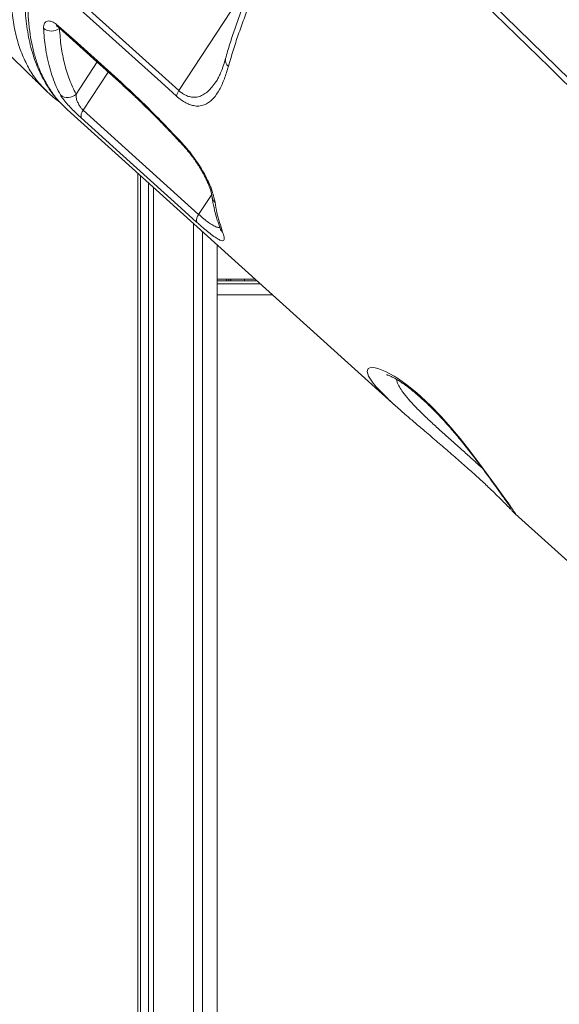
# Model space of a CAD drawing. Units: millimetres. Extents: x -26646 to 50195, y -16891 to 11023.
# Drawn here: x -16291 to -16052, y 3249 to 3686 of the extents above; entities that cross this region are included whole.
import ezdxf

# ---------------------------------------------------------------- set-up
doc = ezdxf.new("R2010")
doc.units = ezdxf.units.MM

msp = doc.modelspace()

# ---------------------------------------------------------------- linework, layer by layer
at = {"color": 7, "linetype": 'Continuous', "lineweight": 15}
for p, q in [((-16271.88, 3700.72), (-16220.68, 3654.58)), ((-16197.52, 3689.96), (-16220.68, 3654.58)), ((-16204.24, 3658.52), (-16204.16, 3658.64)), ((-16279.35, 3654.44), (-16279.43, 3654.53)), ((-16272.7, 3648.65), (-16270.24, 3646.23)), ((-16270.26, 3646.21), (-16124.4, 3514.62)), ((-16263.07, 3645.85), (-16211.88, 3599.68)), ((-16238.86, 2629.5), (-16238.86, 3617.88)), ((-16237.71, 2629.5), (-16237.71, 3616.84)), ((-16234.18, 2629.5), (-16234.18, 3613.66)), ((-16231.93, 2629.5), (-16231.93, 3611.63)), ((-16214.2, 2629.5), (-16214.2, 3595.63)), ((-16214.1, 2629.5), (-16214.1, 3595.55)), ((-16210.2, 2629.5), (-16210.2, 3592.03)), ((-16203.71, 2629.5), (-16203.71, 3586.17)), ((-16203.71, 3570.94), (-16186.83, 3570.94)), ((-16203.71, 3570.15), (-16185.95, 3570.15)), ((-16203.71, 3568.94), (-16184.61, 3568.94)), ((-16198.56, 3570.94), (-16198.56, 3570.15)), ((-16198.56, 3570.15), (-16198.55, 3570.94)), ((-16191.56, 3570.15), (-16191.56, 3570.94)), ((-16191.56, 3570.39), (-16191.56, 3570.15)), ((-16071.42, 3466.83), (-15925.63, 3335.3))]:
    msp.add_line(p, q, dxfattribs=at)
at = {"color": 8, "linetype": 'Continuous', "lineweight": 15}
for p, q in [((-16273.64, 3682.18), (-16273.58, 3682.26)), ((-16256.97, 3667.28), (-16266.28, 3653.06)), ((-16263.07, 3645.85), (-16251.99, 3662.79)), ((-16279.11, 3654.19), (-16279.35, 3654.44)), ((-16206.09, 3608.53), (-16211.88, 3599.68)), ((-16197.55, 3570.94), (-16197.56, 3570.15)), ((-16179.07, 3563.94), (-16203.71, 3563.94))]:
    msp.add_line(p, q, dxfattribs=at)
at = {"color": 7, "linetype": 'Continuous', "lineweight": 15, "flags": 128}
for points in [[(-16221.72, 3652.14), (-16228.54, 3658.29), (-16255.85, 3682.9), (-16272.92, 3698.27)], [(-16274.01, 3683.23), (-16267.18, 3677.07), (-16246.33, 3658.28)], [(-16273.7, 3682.36), (-16257.04, 3667.34), (-16246.02, 3657.41)], [(-16212.77, 3596.26), (-16219.59, 3602.42), (-16246.89, 3627.04), (-16263.95, 3642.43)]]:
    msp.add_lwpolyline(points, dxfattribs=at)
at = {"color": 8, "linetype": 'Continuous', "lineweight": 15, "flags": 128}
for points in [[(-16273.7, 3682.36), (-16273.87, 3682.57), (-16274.01, 3683.23)], [(-16246.01, 3657.4), (-16246.19, 3657.62), (-16246.33, 3658.28)], [(-16236.28, 3648.29), (-16236.41, 3648.48), (-16236.45, 3649.02)], [(-16219.23, 3630.74), (-16219.3, 3630.9), (-16219.23, 3631.26)], [(-16199.56, 3570.15), (-16199.56, 3570.22), (-16199.56, 3570.94)], [(-16128.3, 3518.28), (-16131.12, 3521.05), (-16132.96, 3523.05), (-16134.48, 3524.86), (-16135.69, 3526.53), (-16136.53, 3527.98), (-16137.12, 3529.97), (-16136.61, 3531.27), (-16135.91, 3531.62), (-16134.92, 3531.74), (-16133.59, 3531.61), (-16131.97, 3531.2), (-16128.92, 3529.98), (-16125.13, 3527.93), (-16123.22, 3526.71), (-16119.39, 3523.98), (-16115.16, 3520.54), (-16113.33, 3518.92), (-16108.89, 3514.71), (-16104.34, 3509.98), (-16100.06, 3505.19), (-16095.89, 3500.22), (-16091.59, 3494.81), (-16087.54, 3489.51), (-16083.4, 3483.9), (-16079.69, 3478.77), (-16076.74, 3474.65), (-16074.31, 3471.23), (-16074.31, 3471.23)]]:
    msp.add_lwpolyline(points, dxfattribs=at)
at = {"color": 7, "linetype": 'Continuous', "lineweight": 15}
for centre, radius, start, end in [((-16277.11, 3686.54), 5.57, 229.8184, 308.469), ((-16269.97, 3656.59), 5.11, 230.5986, 316.2323), ((-16215.59, 3650.97), 6.24, 144.6006, 169.2095), ((-16260.33, 3643.32), 3.73, 137.1882, 193.8005), ((-16209.14, 3597.15), 3.73, 137.1894, 193.7886)]:
    msp.add_arc(centre, radius, start, end, dxfattribs=at)
at = {"color": 8, "linetype": 'Continuous', "lineweight": 15}
for centre, radius, start, end in [((-16196.54, 3668.08), 3.5, 168.8089, 232.0794), ((-16204.1, 3612.4), 3.03, 198.2751, 234.244), ((-16201.99, 3608.06), 4, 189.0257, 228.6396), ((-16198.5, 3594.92), 4.12, 200.2876, 228.1705)]:
    msp.add_arc(centre, radius, start, end, dxfattribs=at)
at = {"color": 7, "linetype": 'Continuous', "lineweight": 15}
for points, knots in [([(-15821.47, 3589.89), (-15869.19, 3630.33), (-15941.87, 3691.91), (-16018.99, 3757.29), (-16053.99, 3786.97), (-16077.69, 3807.06), (-16118.2, 3841.42), (-16153.14, 3871.07), (-16174.46, 3889.16)], [0, 0, 0, 0, 0.405372, 0.6173, 0.655903, 0.702907, 0.818682, 1, 1, 1, 1]), ([(-16235.77, 3841.69), (-16236.09, 3841.18), (-16238.04, 3838.04), (-16241.4, 3832.45), (-16245.74, 3825.06), (-16249.69, 3818.1), (-16253.4, 3811.27), (-16256.96, 3804.46), (-16260.47, 3797.44), (-16263.85, 3790.38), (-16267.07, 3783.3), (-16270.07, 3776.31), (-16272.86, 3769.42), (-16275.44, 3762.62), (-16277.81, 3755.91), (-16279.96, 3749.29), (-16281.9, 3742.76), (-16283.62, 3736.33), (-16285.11, 3730.04), (-16286.36, 3723.9), (-16287.38, 3717.92), (-16288.16, 3712.1), (-16288.7, 3706.45), (-16289, 3700.95), (-16289.06, 3695.61), (-16288.88, 3690.43), (-16288.45, 3685.42), (-16287.78, 3680.58), (-16286.87, 3675.93), (-16285.71, 3671.5), (-16284.32, 3667.3), (-16282.69, 3663.33), (-16280.83, 3659.6), (-16278.75, 3656.09), (-16276.42, 3652.82), (-16274.48, 3650.42), (-16273.25, 3649.18), (-16272.94, 3648.87)], [0, 0, 0, 0, 0.006139, 0.037986, 0.067836, 0.096093, 0.123093, 0.151691, 0.180509, 0.210632, 0.240663, 0.270645, 0.300619, 0.330623, 0.36069, 0.390863, 0.421184, 0.451616, 0.482074, 0.512397, 0.54262, 0.572782, 0.602922, 0.633075, 0.663265, 0.693521, 0.723868, 0.754248, 0.784598, 0.814671, 0.844467, 0.874007, 0.903318, 0.932442, 0.961437, 0.990377, 1, 1, 1, 1]), ([(-16233.44, 3841.04), (-16215.84, 3823.9), (-16175.38, 3784.48), (-16119.55, 3730.04), (-16050.53, 3662.74), (-15979.39, 3593.36), (-15923.63, 3538.98), (-15898.64, 3514.62)], [0, 0, 0, 0, 0.157655, 0.362522, 0.500387, 0.776118, 1, 1, 1, 1]), ([(-15899.24, 3511.79), (-15924.05, 3535.98), (-16000.72, 3610.71), (-16102.77, 3710.27), (-16189.61, 3795.07), (-16224.64, 3829.29), (-16234.27, 3838.7)], [0, 0, 0, 0, 0.222112, 0.686164, 0.913714, 1, 1, 1, 1]), ([(-16345.86, 3718.83), (-16344.88, 3717.89), (-16342.06, 3715.19), (-16337.49, 3710.8), (-16332.26, 3705.77), (-16327.38, 3701.06), (-16322.9, 3696.73), (-16318.74, 3692.7), (-16314.76, 3688.85), (-16310.69, 3684.9), (-16307.15, 3681.46), (-16304.07, 3678.46), (-16301.52, 3675.98), (-16298.63, 3673.16), (-16295.23, 3669.85), (-16291.17, 3665.88), (-16286.41, 3661.23), (-16282.44, 3657.34), (-16280.06, 3655.01), (-16279.5, 3654.46)], [0, 0, 0, 0, 0.044037, 0.126408, 0.204989, 0.278659, 0.346055, 0.406952, 0.466308, 0.525689, 0.590892, 0.626725, 0.665067, 0.706727, 0.757763, 0.819396, 0.891605, 0.974363, 1, 1, 1, 1]), ([(-16182.37, 3715.39), (-16183.27, 3713.42), (-16185.26, 3709.09), (-16188.1, 3702.47), (-16190.92, 3695.52), (-16193.52, 3688.65), (-16195.91, 3681.89), (-16198.08, 3675.24), (-16199.34, 3670.92), (-16199.97, 3668.76)], [0, 0, 0, 0, 0.120839, 0.266949, 0.413468, 0.560227, 0.707057, 0.853739, 1, 1, 1, 1]), ([(-16181.07, 3712.02), (-16182.2, 3709.54), (-16184.46, 3704.58), (-16187.56, 3697.25), (-16190.44, 3690.02), (-16193.09, 3682.89), (-16195.95, 3674.58), (-16197.65, 3668.82), (-16198.69, 3665.32)], [0, 0, 0, 0, 0.15228, 0.304653, 0.457027, 0.610159, 0.763292, 1, 1, 1, 1]), ([(-16280.7, 3682.28), (-16280.7, 3682.71), (-16280.69, 3683.55), (-16280.33, 3684.48), (-16279.75, 3685.14), (-16278.8, 3685.54), (-16277.4, 3685.42), (-16275.63, 3684.58), (-16274.5, 3683.63), (-16274.01, 3683.23)], [0, 0, 0, 0, 0.1404964, 0.2809622, 0.409207, 0.5373147, 0.729137, 0.8836594, 1, 1, 1, 1]), ([(-16273.21, 3652.64), (-16273.84, 3653.88), (-16275.1, 3656.37), (-16276.68, 3660.4), (-16278.02, 3664.65), (-16279.1, 3669.16), (-16280.14, 3674.92), (-16280.49, 3679.45), (-16280.7, 3682.28)], [0, 0, 0, 0, 0.149607, 0.299306, 0.449006, 0.599451, 0.749896, 1, 1, 1, 1]), ([(-16275.14, 3683.37), (-16275.15, 3683.37), (-16275.19, 3683.38), (-16274.98, 3683.31), (-16274.6, 3683.08), (-16274.13, 3682.75), (-16273.81, 3682.45), (-16273.7, 3682.34)], [0, 0, 0, 0, 0.095257, 0.355923, 0.617173, 0.864635, 1, 1, 1, 1]), ([(-16273.64, 3682.18), (-16273.43, 3679.42), (-16273, 3673.9), (-16271.47, 3666.35), (-16269.33, 3659.29), (-16267.3, 3655.14), (-16266.28, 3653.06)], [0, 0, 0, 0, 0.247855, 0.496551, 0.747835, 1, 1, 1, 1]), ([(-16199.98, 3668.78), (-16200.11, 3668.31), (-16200.53, 3666.74), (-16201.34, 3664.4), (-16202.33, 3661.94), (-16203.29, 3660.02), (-16203.89, 3658.91), (-16204.19, 3658.5), (-16204.2, 3658.49)], [0, 0, 0, 0, 0.113146, 0.371955, 0.615657, 0.812347, 0.996508, 1, 1, 1, 1]), ([(-16198.69, 3665.32), (-16199.26, 3663.44), (-16200.4, 3659.69), (-16202.57, 3654.89), (-16204.83, 3651.58), (-16207, 3649.53), (-16208.92, 3648.36), (-16211.09, 3647.71), (-16213.32, 3647.69), (-16215.51, 3648.22), (-16217.53, 3649.09), (-16219.63, 3650.37), (-16221.02, 3651.55), (-16221.72, 3652.14)], [0, 0, 0, 0, 0.1527355, 0.3057699, 0.4579755, 0.5385506, 0.6190714, 0.6999859, 0.7807499, 0.836605, 0.8923938, 0.946216, 1, 1, 1, 1]), ([(-16246.33, 3658.28), (-16244.68, 3656.78), (-16241.38, 3653.78), (-16238.09, 3650.61), (-16236.45, 3649.02)], [0, 0, 0, 0, 0.49946, 1, 1, 1, 1]), ([(-16246.02, 3657.39), (-16244.87, 3656.34), (-16242.28, 3654), (-16239.03, 3650.96), (-16236.95, 3648.92), (-16236.29, 3648.28)], [0, 0, 0, 0, 0.354717, 0.797215, 1, 1, 1, 1]), ([(-16279.5, 3654.46), (-16278.68, 3653.69), (-16277.01, 3652.14), (-16275.04, 3650.56), (-16273.92, 3649.79), (-16273.66, 3649.61)], [0, 0, 0, 0, 0.425824, 0.866068, 1, 1, 1, 1]), ([(-16263.95, 3642.43), (-16264.68, 3643.1), (-16266.14, 3644.44), (-16268.4, 3646.71), (-16270.46, 3648.93), (-16272.24, 3651.06), (-16272.88, 3652.1), (-16273.21, 3652.64)], [0, 0, 0, 0, 0.182095, 0.364574, 0.555766, 0.768212, 1, 1, 1, 1]), ([(-16266.28, 3653.06), (-16266.28, 3652.55), (-16266.28, 3651.59), (-16265.81, 3649.94), (-16265.09, 3648.39), (-16264.21, 3647.06), (-16263.5, 3646.25), (-16263.14, 3645.92), (-16263.07, 3645.85)], [0, 0, 0, 0, 0.256481, 0.482034, 0.672279, 0.840698, 0.965657, 1, 1, 1, 1]), ([(-16236.45, 3649.02), (-16236.33, 3648.9), (-16233.39, 3646.02), (-16227.62, 3640.19), (-16222.03, 3634.24), (-16219.23, 3631.26)], [0, 0, 0, 0, 0.0198945, 0.5090008, 1, 1, 1, 1]), ([(-16236.29, 3648.28), (-16235.52, 3647.53), (-16233.17, 3645.24), (-16229.12, 3641.13), (-16224.2, 3636.04), (-16220.87, 3632.49), (-16219.24, 3630.74)], [0, 0, 0, 0, 0.13403, 0.4101731, 0.7102102, 1, 1, 1, 1]), ([(-16219.24, 3630.73), (-16219.11, 3630.6), (-16218.41, 3629.87), (-16217.17, 3628.42), (-16215.53, 3626.42), (-16213.98, 3624.34), (-16212.53, 3622.23), (-16211.19, 3620.13), (-16210, 3618.08), (-16208.95, 3616.11), (-16208.08, 3614.27), (-16207.41, 3612.69), (-16207.12, 3611.82), (-16206.99, 3611.44)], [0, 0, 0, 0, 0.022194, 0.120875, 0.220384, 0.320655, 0.420669, 0.521683, 0.622265, 0.72215, 0.822623, 0.920945, 1, 1, 1, 1]), ([(-16219.23, 3631.26), (-16218.32, 3630.24), (-16216.49, 3628.2), (-16213.94, 3624.88), (-16211.62, 3621.49), (-16209.58, 3618.12), (-16207.88, 3614.88), (-16206.64, 3612.12), (-16206.1, 3610.58), (-16205.87, 3609.93)], [0, 0, 0, 0, 0.147763, 0.295539, 0.444036, 0.592549, 0.742589, 0.892643, 1, 1, 1, 1]), ([(-16206.91, 3611.4), (-16206.74, 3610.88), (-16206.38, 3609.78), (-16206.05, 3608.44), (-16205.94, 3607.75), (-16205.89, 3607.45)], [0, 0, 0, 0, 0.336481, 0.703351, 1, 1, 1, 1]), ([(-16205.87, 3609.93), (-16205.6, 3609.05), (-16205.04, 3607.27), (-16204.77, 3605.8), (-16204.63, 3605.06)], [0, 0, 0, 0, 0.496824, 1, 1, 1, 1]), ([(-16205.92, 3607.43), (-16205.86, 3607.01), (-16205.57, 3604.98), (-16204.81, 3601.54), (-16203.71, 3597.3), (-16202.78, 3594.71), (-16202.35, 3593.5)], [0, 0, 0, 0, 0.08418, 0.404202, 0.723654, 1, 1, 1, 1]), ([(-16204.63, 3605.06), (-16204.36, 3603.49), (-16203.54, 3598.81), (-16202.16, 3594.63), (-16201.25, 3591.86)], [0, 0, 0, 0, 0.335442, 1, 1, 1, 1]), ([(-16201.25, 3591.86), (-16200.98, 3591.05), (-16200.46, 3589.44), (-16200.58, 3588.25), (-16201.28, 3587.9), (-16202.39, 3588.19), (-16204.05, 3589.13), (-16206.13, 3590.62), (-16208.57, 3592.59), (-16210.8, 3594.5), (-16212.26, 3595.8), (-16212.77, 3596.26)], [0, 0, 0, 0, 0.151655, 0.303171, 0.415126, 0.527001, 0.638919, 0.750738, 0.84903, 0.947285, 1, 1, 1, 1]), ([(-16202.34, 3593.5), (-16202.26, 3593.29), (-16202.1, 3592.86), (-16202, 3592.49), (-16201.97, 3592.31), (-16201.98, 3592.35), (-16201.98, 3592.36)], [0, 0, 0, 0, 0.32489, 0.680773, 0.989841, 1, 1, 1, 1]), ([(-16128.5, 3528.55), (-16128.51, 3528.55), (-16128.54, 3528.55), (-16128.3, 3528.5), (-16127.82, 3528.34), (-16127.04, 3528.03), (-16126, 3527.54), (-16124.71, 3526.86), (-16123.2, 3525.97), (-16121.64, 3524.96), (-16119.99, 3523.79), (-16118.25, 3522.47), (-16116.33, 3520.93), (-16114.27, 3519.17), (-16112.1, 3517.22), (-16109.85, 3515.1), (-16107.55, 3512.85), (-16105.25, 3510.48), (-16102.97, 3508.05), (-16100.75, 3505.57), (-16098.57, 3503.04), (-16096.38, 3500.41), (-16094.17, 3497.69), (-16091.97, 3494.92), (-16089.82, 3492.14), (-16087.72, 3489.38), (-16085.7, 3486.67), (-16083.77, 3484.04), (-16082.11, 3481.76), (-16080.83, 3479.99), (-16079.61, 3478.3), (-16078.34, 3476.54), (-16077, 3474.68), (-16075.83, 3473.05), (-16074.85, 3471.68), (-16074.11, 3470.62), (-16073.59, 3469.87), (-16073.3, 3469.44), (-16073.17, 3469.24), (-16073.18, 3469.26), (-16073.19, 3469.27)], [0, 0, 0, 0, 0.007351, 0.028087, 0.050459, 0.074323, 0.09939, 0.125317, 0.151799, 0.178335, 0.20093, 0.224839, 0.249747, 0.275512, 0.301967, 0.328932, 0.356217, 0.383633, 0.410953, 0.438026, 0.465095, 0.493342, 0.523274, 0.553981, 0.585494, 0.617793, 0.650818, 0.68448, 0.718669, 0.743138, 0.760995, 0.794593, 0.827919, 0.860859, 0.893269, 0.924926, 0.951883, 0.975626, 0.994541, 1, 1, 1, 1]), ([(-16114.39, 3505.95), (-16115.72, 3507.08), (-16118.88, 3509.76), (-16123.32, 3513.65), (-16126.66, 3516.64), (-16128.08, 3518.05), (-16128.3, 3518.28)], [0, 0, 0, 0, 0.247994, 0.586355, 0.933875, 1, 1, 1, 1]), ([(-16114.3, 3505.86), (-16113.6, 3505.27), (-16111.99, 3503.9), (-16109.39, 3501.7), (-16106.57, 3499.3), (-16103.77, 3496.93), (-16101.01, 3494.55), (-16098.28, 3492.18), (-16095.57, 3489.81), (-16092.91, 3487.45), (-16090.33, 3485.13), (-16087.86, 3482.89), (-16085.53, 3480.75), (-16083.38, 3478.73), (-16081.43, 3476.87), (-16079.64, 3475.13), (-16078.02, 3473.52), (-16076.55, 3472.05), (-16075.26, 3470.73), (-16074.14, 3469.58), (-16073.19, 3468.59), (-16072.4, 3467.79), (-16071.91, 3467.29), (-16071.52, 3466.93), (-16071.41, 3466.84)], [0, 0, 0, 0, 0.036465, 0.084671, 0.132068, 0.178489, 0.224271, 0.270431, 0.317143, 0.364267, 0.411616, 0.458934, 0.505942, 0.552404, 0.598098, 0.643018, 0.690123, 0.736889, 0.784616, 0.833384, 0.883471, 0.935842, 0.982894, 1, 1, 1, 1])]:
    msp.add_open_spline(points, degree=3, knots=knots, dxfattribs=at)
at = {"color": 8, "linetype": 'Continuous', "lineweight": 15}
for points, knots in [([(-16234.27, 3838.7), (-16237.35, 3833.65), (-16243.53, 3823.52), (-16250.76, 3810.47), (-16256.47, 3799.49), (-16260.88, 3790.54), (-16264.98, 3781.68), (-16268.79, 3772.87), (-16272.3, 3764.15), (-16275.48, 3755.51), (-16278.32, 3747.04), (-16280.76, 3738.85), (-16282.82, 3730.97), (-16284.52, 3723.39), (-16285.85, 3716.01), (-16286.85, 3708.82), (-16287.47, 3701.84), (-16287.73, 3695.08), (-16287.6, 3688.6), (-16287.1, 3682.48), (-16286.23, 3676.75), (-16285.02, 3671.39), (-16283.45, 3666.33), (-16281.51, 3661.57), (-16279.19, 3657.11), (-16276.46, 3653.01), (-16274.29, 3650.19), (-16272.92, 3648.86), (-16272.7, 3648.65)], [0, 0, 0, 0, 0.060938, 0.122159, 0.159364, 0.196569, 0.234033, 0.271497, 0.309776, 0.348055, 0.386616, 0.425176, 0.462386, 0.499595, 0.537062, 0.57453, 0.612813, 0.651096, 0.68966, 0.728225, 0.765441, 0.802656, 0.840131, 0.877605, 0.915894, 0.954184, 0.992755, 1, 1, 1, 1]), ([(-16279.43, 3654.53), (-16280.56, 3655.65), (-16283.24, 3658.31), (-16286.68, 3663.31), (-16289.84, 3669.42), (-16292.28, 3676.25), (-16294, 3683.79), (-16294.98, 3692.01), (-16295.23, 3700.87), (-16294.72, 3710.29), (-16293.5, 3720.21), (-16291.58, 3730.63), (-16288.93, 3741.55), (-16285.59, 3752.91), (-16281.55, 3764.63), (-16276.86, 3776.65), (-16271.53, 3788.95), (-16265.54, 3801.54), (-16258.95, 3814.38), (-16254.03, 3823.11), (-16251.57, 3827.48)], [0, 0, 0, 0, 0.041184, 0.097426, 0.153518, 0.209633, 0.26598, 0.32276, 0.379422, 0.435731, 0.491881, 0.548096, 0.604574, 0.661363, 0.717826, 0.774036, 0.830188, 0.886475, 0.943091, 1, 1, 1, 1]), ([(-16220.68, 3654.58), (-16220.24, 3654.21), (-16219.35, 3653.46), (-16218.2, 3652.77), (-16216.91, 3652.16), (-16215.5, 3651.73), (-16213.58, 3651.55), (-16211.56, 3651.91), (-16209.52, 3652.86), (-16207.68, 3654.27), (-16205.89, 3656.11), (-16204.82, 3657.67), (-16204.24, 3658.52)], [0, 0, 0, 0, 0.0610253, 0.1239204, 0.1573662, 0.2403364, 0.3258771, 0.4515966, 0.5807226, 0.7114046, 0.8434178, 1, 1, 1, 1]), ([(-16211.88, 3599.68), (-16211.47, 3599.32), (-16210.31, 3598.29), (-16208.49, 3596.8), (-16206.46, 3595.35), (-16204.66, 3594.33), (-16203.3, 3593.82), (-16202.72, 3593.89), (-16202.49, 3593.92)], [0, 0, 0, 0, 0.095248, 0.27003, 0.451687, 0.653224, 0.862911, 1, 1, 1, 1]), ([(-16124.13, 3526.5), (-16124.05, 3526.1), (-16123.83, 3525.1), (-16122.88, 3523.18), (-16121.28, 3520.7), (-16118.95, 3517.78), (-16115.84, 3514.39), (-16112.14, 3510.71), (-16108, 3506.83), (-16103.58, 3502.83), (-16099.03, 3498.78), (-16094.52, 3494.76), (-16090.26, 3490.93), (-16087.38, 3488.33), (-16086.11, 3487.16), (-16086, 3487.06)], [0, 0, 0, 0, 0.051831, 0.127911, 0.203668, 0.290226, 0.378703, 0.467152, 0.554851, 0.64254, 0.73005, 0.817562, 0.904705, 0.991849, 1, 1, 1, 1]), ([(-16074.31, 3471.23), (-16074.11, 3470.94), (-16073.52, 3470.11), (-16072.71, 3468.97), (-16071.96, 3467.89), (-16071.44, 3467.13), (-16071.2, 3466.74), (-16071.18, 3466.63), (-16071.34, 3466.78), (-16071.41, 3466.84)], [0, 0, 0, 0, 0.087894, 0.249427, 0.41095, 0.57765, 0.744337, 0.891813, 1, 1, 1, 1])]:
    msp.add_open_spline(points, degree=3, knots=knots, dxfattribs=at)

doc.saveas('drawing.dxf')
